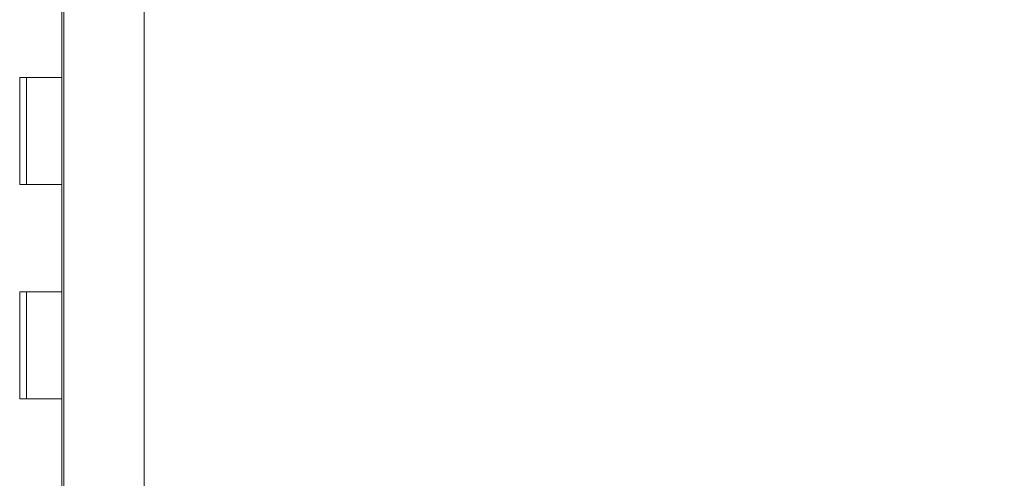
# Model space of a CAD drawing. Units: inches. Extents: x 16 to 402, y 14 to 256.
# Drawn here: x 48 to 57, y 141 to 145 of the extents above; entities that cross this region are included whole.
import ezdxf

# ---------------------------------------------------------------- set-up
doc = ezdxf.new("R2010")
doc.units = ezdxf.units.IN
doc.header["$LTSCALE"] = 25
doc.header["$MEASUREMENT"] = 0
doc.layers.add('Dimension (ANSI)', color=7, linetype='Continuous', lineweight=5)
doc.layers.add('Visible (ANSI)', color=7, linetype='Continuous', lineweight=5)
doc.styles.add('ROMANS', font='tahoma.ttf')
doc.dimstyles.new('Default (ANSI)', dxfattribs={"dimscale": 25, "dimtxt": 0.07, "dimasz": 0.098425, "dimexe": 0.125, "dimexo": 0.0625, "dimgap": 0.031496, "dimtad": 0, "dimtih": 1, "dimtoh": 1, "dimrnd": 1e-08, "dimzin": 0, "dimdsep": 46, "dimtxsty": 'ROMANS', "dimcen": 0.09, "dimdle": 0.393701, "dimclrd": 256, "dimclre": 256, "dimclrt": 256, "dimadec": 0, "dimazin": 0, "dimtfac": 1.428571, "dimtofl": 0, "dimtmove": 0, "dimatfit": 3, "dimfxl": 1, "dimtolj": 1, "dimtzin": 0, "dimlwd": -1, "dimlwe": -1, "dimarcsym": 0})

# ---------------------------------------------------------------- blocks, each defined once
blk = doc.blocks.new('*D16')
at = {"layer": 'Defpoints', "color": 0, "transparency": 16777216}
for p in [(48.2911, 175.4219), (48.2911, 127.4219), (60.1523, 127.4219)]:
    blk.add_point(p, dxfattribs=at)
at = {"layer": 'Dimension (ANSI)', "transparency": 16777216}
for p, q in [((49.8536, 175.4219), (63.2773, 175.4219)), ((60.1523, 172.9613), (60.1523, 156.0721)), ((60.1523, 129.8825), (60.1523, 146.7717)), ((49.8536, 127.4219), (63.2773, 127.4219))]:
    blk.add_line(p, q, dxfattribs=at)
for points in [[(59.7422, 172.9613), (60.5624, 172.9613), (60.1523, 175.4219)], [(59.7422, 129.8825), (60.5624, 129.8825), (60.1523, 127.4219)]]:
    blk.add_solid(points, dxfattribs=at)
at = {"layer": 'Dimension (ANSI)', "transparency": 16777216, "insert": (60.1523, 151.4219), "char_height": 1.75, "attachment_point": 5, "style": 'ROMANS'}
blk.add_mtext('\\A1;48.00\\PS.S. CONT.\\PHINGE TYP.', dxfattribs=at)

msp = doc.modelspace()

# ---------------------------------------------------------------- linework, layer by layer
at = {"layer": 'Visible (ANSI)'}
for p, q in [((49.0608, 176.7813), (49.0608, 126.0625)), ((48.3108, 175.4375), (48.3108, 127.4063)), ((48.2911, 144.4219), (48.2911, 145.4219)), ((47.8989, 143.4219), (47.8989, 144.4219)), ((47.8989, 144.4219), (47.9675, 144.4219)), ((47.9611, 143.4219), (47.9611, 144.4219)), ((48.2911, 144.4219), (47.9675, 144.4219)), ((47.9675, 144.4219), (48.2911, 144.4219)), ((48.2911, 143.4219), (48.2911, 144.4219)), ((47.9675, 143.4219), (47.8989, 143.4219)), ((47.9675, 143.4219), (48.2911, 143.4219)), ((48.2911, 143.4219), (47.9675, 143.4219)), ((48.2911, 142.4219), (48.2911, 143.4219)), ((47.8989, 141.4219), (47.8989, 142.4219)), ((47.8989, 142.4219), (47.9675, 142.4219)), ((47.9611, 141.4219), (47.9611, 142.4219)), ((48.2911, 142.4219), (47.9675, 142.4219)), ((47.9675, 142.4219), (48.2911, 142.4219)), ((48.2911, 141.4219), (48.2911, 142.4219)), ((47.9675, 141.4219), (47.8989, 141.4219)), ((47.9675, 141.4219), (48.2911, 141.4219)), ((48.2911, 141.4219), (47.9675, 141.4219)), ((48.2911, 140.4219), (48.2911, 141.4219))]:
    msp.add_line(p, q, dxfattribs=at)

# ---------------------------------------------------------------- dimensions: what is measured, and where the dimension line sits
at = {"layer": 'Dimension (ANSI)'}
dim = msp.add_linear_dim(base=(60.1523, 127.4219), p1=(48.2911, 175.4219), p2=(48.2911, 127.4219), angle=90, text='<>\\PS.S. CONT.\\PHINGE TYP.', dimstyle='Default (ANSI)', override={"dimdec": 2, "dimtp": 0, "dimtm": 0, "dimtdec": 2, "dimatfit": 1}, dxfattribs=at)
dim.commit()
dim.dimension.update_dxf_attribs({"geometry": '*D16', "text_midpoint": (60.1523, 151.4219), "dimtype": 160})

doc.saveas('drawing.dxf')
